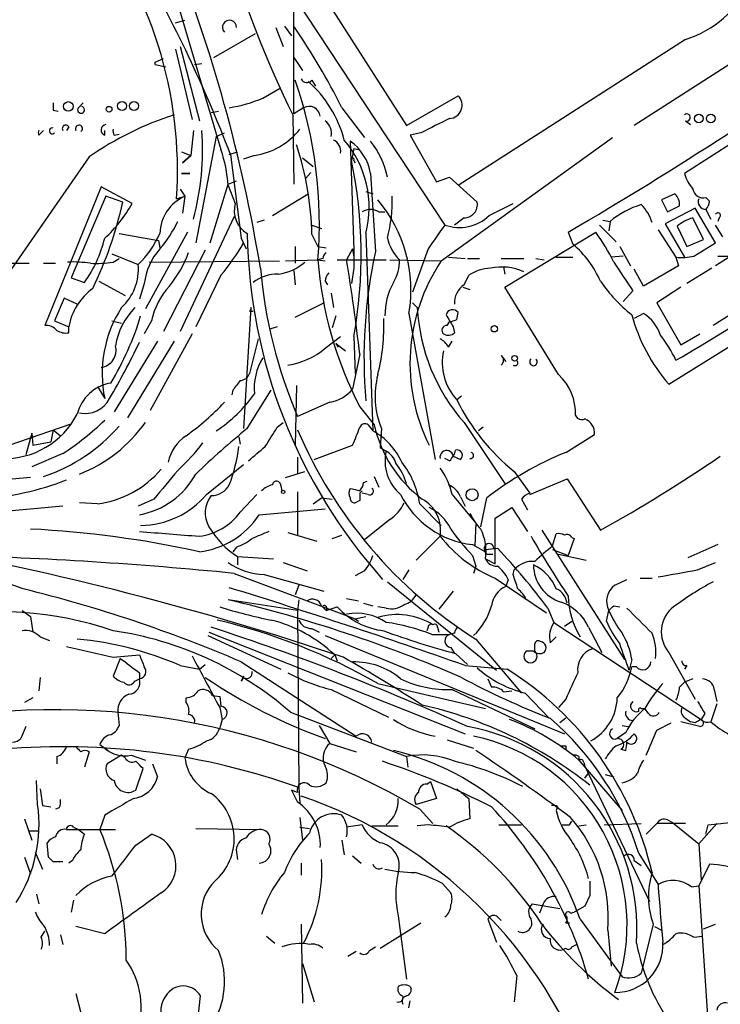
# Model space of a CAD drawing. Extents: x 4 to 901, y 640 to 1528.
# Drawn here: x 595 to 644, y 788 to 857 of the extents above; entities that cross this region are included whole.
import ezdxf

# ---------------------------------------------------------------- set-up
doc = ezdxf.new("R2010")
doc.units = 0
doc.header["$MEASUREMENT"] = 0
doc.layers.add('MAIN', color=5, linetype='CONTINUOUS')

msp = doc.modelspace()

# ---------------------------------------------------------------- linework, layer by layer
at = {"layer": 'MAIN'}
for p, q in [((601.472, 873.9697), (609.1767, 847.977)), ((611.7167, 866.265), (622.3, 849.6704)), ((614.3413, 850.517), (614.3413, 861.7777)), ((614.3413, 858.8144), (625.0093, 842.643)), ((652.3567, 858.645), (638.3867, 849.6704)), ((605.9593, 856.9517), (606.6367, 857.121)), ((613.0713, 856.613), (613.5793, 855.2584)), ((613.664, 856.6977), (614.172, 856.0204)), ((608.6687, 854.4964), (611.632, 856.1897)), ((606.298, 855.2584), (607.6527, 850.009)), ((642.0273, 855.7664), (625.9407, 845.437)), ((605.9593, 855.089), (607.1447, 850.0937)), ((614.3413, 854.4964), (614.934, 853.565)), ((604.52, 854.1577), (605.1127, 854.4117)), ((604.52, 853.9884), (605.282, 853.819)), ((607.314, 853.9884), (607.822, 854.073)), ((615.6113, 852.8877), (615.8653, 852.4644)), ((612.14, 851.6177), (613.3253, 852.295)), ((622.3, 849.6704), (625.9407, 851.787)), ((599.1013, 850.9404), (599.44, 851.279)), ((597.3233, 850.771), (597.662, 850.6864)), ((608.4993, 850.6017), (609.0073, 850.6864)), ((614.2567, 850.4324), (614.3413, 845.5217)), ((615.0187, 850.9404), (614.3413, 850.517)), ((617.728, 850.9404), (619.3367, 848.8237)), ((642.0273, 850.009), (642.366, 849.755)), ((596.3073, 848.993), (596.646, 849.3317)), ((598.424, 849.5857), (598.2547, 849.3317)), ((600.964, 848.993), (600.964, 849.3317)), ((601.6413, 848.993), (601.98, 849.0777)), ((607.2293, 849.3317), (607.06, 847.5537)), ((608.838, 848.9084), (607.3987, 841.373)), ((608.838, 848.9084), (609.4307, 849.1624)), ((623.316, 849.1624), (622.554, 848.993)), ((622.554, 848.993), (624.4167, 845.691)), ((646.43, 849.1624), (641.9427, 846.2837)), ((618.3207, 848.5697), (618.5747, 840.865)), ((624.7553, 840.103), (636.8627, 848.8237)), ((606.3827, 847.8077), (607.06, 847.5537)), ((606.4673, 847.0457), (607.06, 847.5537)), ((607.06, 847.5537), (606.4673, 847.0457)), ((609.7693, 847.6384), (610.362, 847.8077)), ((609.854, 847.6384), (610.616, 841.7117)), ((611.5473, 847.5537), (610.7853, 847.2997)), ((618.5747, 848.0617), (618.4053, 847.215)), ((618.5747, 848.0617), (618.9133, 847.977)), ((599.8633, 847.469), (594.106, 839.1717)), ((614.934, 847.3844), (615.696, 846.7917)), ((618.5747, 847.215), (618.6593, 847.0457)), ((606.3827, 846.2837), (606.9753, 846.2837)), ((606.3827, 846.2837), (606.9753, 846.2837)), ((606.9753, 846.2837), (606.3827, 846.2837)), ((615.5267, 846.3684), (615.188, 845.945)), ((619.76, 846.2837), (620.0987, 840.7804)), ((608.4147, 841.373), (609.6847, 845.5217)), ((609.6847, 845.5217), (610.2773, 845.7757)), ((609.6847, 845.437), (610.1927, 844.167)), ((624.4167, 845.691), (625.348, 846.0297)), ((625.348, 846.0297), (627.2953, 844.2517)), ((600.71, 845.3524), (596.7307, 835.531)), ((602.9113, 844.167), (600.71, 845.3524)), ((606.298, 845.183), (606.6367, 844.675)), ((606.298, 845.183), (606.6367, 844.675)), ((612.8173, 843.3204), (615.3573, 844.8444)), ((619.4213, 845.0137), (619.9293, 844.8444)), ((641.2653, 844.8444), (640.334, 844.421)), ((601.0487, 844.675), (598.5933, 838.9177)), ((602.234, 844.2517), (601.0487, 844.675)), ((606.044, 844.5057), (606.6367, 844.675)), ((606.6367, 844.675), (606.4673, 843.4897)), ((628.142, 843.3204), (629.8353, 844.167)), ((640.334, 844.421), (640.7573, 843.5744)), ((643.4667, 844.5904), (643.7207, 844.3364)), ((620.3527, 843.5744), (620.776, 843.5744)), ((642.7047, 843.8284), (640.588, 842.7277)), ((640.7573, 843.5744), (641.604, 843.9977)), ((644.144, 841.373), (642.7047, 843.8284)), ((643.4667, 843.7437), (643.8053, 843.0664)), ((610.108, 843.2357), (606.298, 835.1077)), ((612.2247, 842.9817), (611.7167, 842.8124)), ((615.6113, 842.643), (616.2887, 842.389)), ((626.364, 843.151), (625.6867, 842.643)), ((635.9313, 842.643), (637.1167, 841.4577)), ((636.1853, 842.9817), (636.6933, 842.897)), ((636.6933, 842.897), (636.6087, 842.2197)), ((640.588, 842.7277), (641.9427, 840.357)), ((643.2973, 841.627), (642.5353, 843.151)), ((644.652, 841.7964), (644.144, 842.643)), ((644.398, 843.151), (644.3133, 842.897)), ((601.98, 842.0504), (604.774, 841.5424)), ((606.806, 842.135), (603.8427, 836.7164)), ((615.6113, 841.9657), (616.0347, 841.119)), ((619.4213, 842.0504), (619.9293, 828.0804)), ((629.2427, 838.2404), (635.6773, 842.135)), ((633.73, 842.135), (634.0687, 841.2884)), ((640.08, 842.3044), (641.35, 840.357)), ((641.4347, 842.5584), (642.112, 841.119)), ((648.2927, 842.389), (644.144, 839.7644)), ((604.774, 841.5424), (604.8587, 841.0344)), ((610.616, 841.7117), (610.9547, 840.9497)), ((642.112, 841.119), (643.2973, 841.627)), ((642.62, 840.4417), (644.144, 841.373)), ((601.472, 840.611), (603.3347, 839.849)), ((608.076, 840.865), (605.1127, 835.1077)), ((614.426, 841.119), (614.426, 839.9337)), ((616.0347, 841.119), (616.6273, 841.0344)), ((618.49, 840.9497), (618.0667, 840.1877)), ((618.49, 840.9497), (618.5747, 840.357)), ((618.5747, 840.865), (618.5747, 839.595)), ((623.824, 840.9497), (622.7233, 837.9017)), ((637.3707, 841.119), (638.1327, 839.7644)), ((593.09, 839.9337), (595.63, 839.9337)), ((596.646, 839.9337), (597.4927, 839.9337)), ((601.5567, 840.0184), (601.98, 840.2724)), ((604.0967, 840.0184), (613.3253, 840.103)), ((613.7487, 840.103), (616.0347, 840.1877)), ((616.3733, 840.2724), (616.0347, 840.1877)), ((616.0347, 840.1877), (616.5427, 840.103)), ((617.3893, 840.1877), (620.8607, 840.1877)), ((621.1147, 840.1877), (624.6707, 840.103)), ((625.2633, 840.357), (626.4487, 840.2724)), ((626.618, 840.2724), (627.4647, 840.2724)), ((628.9887, 840.2724), (630.5973, 840.2724)), ((631.444, 840.2724), (632.0367, 840.1877)), ((632.8833, 840.357), (634.0687, 840.357)), ((637.6247, 840.4417), (636.778, 840.357)), ((641.35, 840.357), (641.5193, 839.7644)), ((644.3133, 840.4417), (645.0753, 840.4417)), ((614.3413, 839.4257), (614.426, 838.4097)), ((618.5747, 839.595), (618.4053, 838.4944)), ((629.158, 839.6797), (629.2427, 839.1717)), ((639.064, 838.325), (638.3867, 839.5104)), ((641.5193, 839.7644), (639.064, 838.325)), ((643.89, 839.595), (642.112, 838.4944)), ((598.5933, 838.9177), (599.5247, 838.579)), ((600.5407, 838.6637), (602.4033, 837.6477)), ((603.758, 838.4944), (603.4193, 837.3937)), ((609.1767, 839.087), (607.3987, 835.4464)), ((616.5427, 838.6637), (616.712, 838.4097)), ((626.364, 838.4097), (626.7027, 839.087)), ((616.966, 837.817), (617.1353, 836.801)), ((626.2793, 838.2404), (626.7873, 838.071)), ((633.0527, 832.0597), (629.2427, 838.2404)), ((638.302, 837.9864), (637.6247, 837.2244)), ((641.6887, 838.2404), (639.9953, 837.1397)), ((640.842, 831.3824), (652.1027, 838.4097)), ((598.0853, 837.4784), (597.408, 835.8697)), ((599.0167, 837.055), (598.0853, 837.4784)), ((614.426, 836.1237), (616.458, 837.1397)), ((622.7233, 837.1397), (623.062, 836.801)), ((639.9953, 837.1397), (641.6887, 834.1764)), ((647.446, 837.7324), (643.9747, 835.531)), ((611.2933, 836.801), (610.7853, 828.2497)), ((611.2087, 836.547), (611.4627, 836.547)), ((622.4693, 836.3777), (624.332, 826.0484)), ((625.856, 835.9544), (625.9407, 836.4624)), ((639.064, 836.3777), (638.3867, 836.039)), ((597.408, 835.8697), (598.424, 835.4464)), ((601.472, 835.8697), (602.1493, 835.7004)), ((604.266, 835.8697), (603.758, 834.9384)), ((617.3047, 836.2084), (617.0507, 835.3617)), ((625.1787, 835.531), (625.348, 835.785)), ((598.424, 835.023), (598.424, 835.4464)), ((613.156, 835.4464), (612.648, 835.277)), ((625.602, 835.4464), (625.6867, 835.023)), ((604.6893, 834.4304), (601.6413, 829.435)), ((605.8747, 834.4304), (602.5727, 829.0117)), ((607.1447, 834.9384), (604.1813, 829.5197)), ((611.8013, 834.5997), (611.2087, 832.1444)), ((616.5427, 833.9224), (617.6433, 834.769)), ((618.5747, 834.769), (618.6593, 832.1444)), ((625.2633, 834.007), (625.5173, 834.4304)), ((641.6887, 834.1764), (643.0433, 834.9384)), ((617.3047, 834.261), (617.474, 834.007)), ((617.3047, 834.261), (617.982, 833.753)), ((618.998, 833.499), (618.49, 831.0437)), ((628.9887, 833.4144), (629.3273, 832.991)), ((600.456, 831.213), (600.964, 830.3664)), ((610.0233, 830.959), (609.9387, 830.6204)), ((611.0393, 828.2497), (612.7327, 830.959)), ((614.5107, 831.2977), (614.426, 827.0644)), ((616.8813, 830.1124), (614.5953, 829.0964)), ((626.1947, 830.5357), (625.856, 830.2817)), ((618.998, 829.7737), (620.014, 828.5037)), ((591.2273, 826.0484), (598.5933, 828.5884)), ((597.3233, 828.165), (597.154, 827.3184)), ((597.3233, 828.165), (597.8313, 827.7417)), ((613.156, 828.3344), (613.5793, 828.673)), ((619.5907, 828.5037), (619.9293, 828.0804)), ((620.522, 828.2497), (620.4373, 826.895)), ((626.364, 828.673), (629.2427, 824.355)), ((627.7187, 828.3344), (627.38, 828.0804)), ((595.7993, 827.911), (595.376, 826.387)), ((595.7993, 827.911), (595.884, 827.0644)), ((610.4467, 827.657), (610.5313, 827.149)), ((633.5607, 826.5564), (635.5927, 827.8264)), ((595.884, 827.0644), (597.154, 827.3184)), ((615.7807, 826.0484), (618.49, 827.0644)), ((620.4373, 826.895), (620.8607, 826.641)), ((598.0007, 826.4717), (595.7993, 825.5404)), ((614.5953, 826.2177), (614.5953, 825.0324)), ((625.348, 825.9637), (625.0093, 826.133)), ((625.602, 826.3024), (626.11, 826.0484)), ((608.1607, 823.593), (610.7853, 825.7097)), ((595.7147, 824.7784), (590.8887, 824.355)), ((613.7487, 824.7784), (615.1033, 825.2017)), ((620.014, 824.863), (620.3527, 824.101)), ((629.92, 825.2017), (631.0207, 823.6777)), ((631.0207, 823.593), (633.6453, 824.6937)), ((633.6453, 824.6937), (636.016, 821.053)), ((613.41, 824.1857), (613.4947, 823.847)), ((619.1673, 823.847), (618.998, 823.6777)), ((618.998, 823.6777), (619.1673, 823.847)), ((619.252, 824.4397), (619.506, 824.5244)), ((604.4353, 823.2544), (603.3347, 822.7464)), ((610.5313, 822.323), (611.7167, 823.593)), ((614.5953, 823.7624), (614.5953, 820.7144)), ((615.696, 822.9157), (616.2887, 823.339)), ((616.2887, 823.339), (617.0507, 823.2544)), ((618.998, 823.1697), (618.6593, 823.0004)), ((619.5907, 823.593), (619.1673, 823.6777)), ((625.5173, 823.593), (627.2107, 821.561)), ((626.11, 823.4237), (626.4487, 822.7464)), ((627.5493, 821.307), (627.9727, 823.339)), ((630.428, 823.2544), (630.8513, 822.4924)), ((598.0007, 822.7464), (592.2433, 822.2384)), ((600.456, 822.9157), (599.186, 823.0004)), ((611.886, 822.1537), (616.5427, 822.577)), ((623.2313, 822.9157), (624.7553, 821.3917)), ((628.5653, 821.8997), (629.7507, 822.6617)), ((629.7507, 822.6617), (630.8513, 820.9684)), ((621.1147, 821.815), (619.3367, 820.3757)), ((628.5653, 818.6824), (628.5653, 821.8997)), ((627.2107, 821.561), (627.126, 819.9524)), ((631.8673, 821.053), (637.7093, 811.909)), ((613.918, 820.8837), (615.95, 820.291)), ((617.0507, 820.4604), (617.728, 820.7144)), ((624.6707, 820.6297), (622.9773, 818.9364)), ((632.6293, 819.9524), (632.8833, 820.799)), ((634.1533, 820.4604), (633.73, 819.275)), ((633.984, 820.545), (634.1533, 820.4604)), ((610.2773, 819.8677), (610.0233, 819.529)), ((626.9567, 820.037), (627.888, 819.529)), ((627.888, 819.6984), (628.7347, 819.783)), ((632.6293, 819.6984), (633.73, 819.275)), ((644.3133, 820.037), (642.1967, 819.1057)), ((610.362, 819.1904), (610.362, 818.5977)), ((610.362, 819.1904), (612.902, 819.021)), ((626.9567, 819.275), (627.2107, 818.513)), ((627.888, 819.021), (628.5653, 818.6824)), ((628.0573, 819.3597), (628.396, 819.3597)), ((633.0527, 819.3597), (635, 818.9364)), ((613.5793, 818.767), (615.2727, 818.1744)), ((627.2107, 818.513), (627.0413, 818.005)), ((642.874, 818.259), (644.144, 818.767)), ((610.108, 818.005), (618.6593, 814.7877)), ((612.2247, 817.9204), (616.458, 816.735)), ((619.3367, 818.1744), (618.6593, 817.8357)), ((622.4693, 818.259), (622.046, 817.5817)), ((628.5653, 817.6664), (632.206, 815.211)), ((629.4967, 817.5817), (629.3273, 817.0737)), ((629.8353, 817.9204), (629.92, 818.259)), ((637.032, 817.1584), (637.8787, 817.5817)), ((638.81, 817.6664), (639.6567, 817.6664)), ((614.68, 817.1584), (614.426, 816.481)), ((620.9453, 817.4124), (628.65, 811.147)), ((618.0667, 816.227), (618.9133, 816.0577)), ((625.602, 816.735), (624.586, 815.465)), ((614.5953, 815.3804), (609.6847, 816.1424)), ((614.68, 816.1424), (614.5953, 815.3804)), ((616.2887, 815.719), (616.6273, 815.3804)), ((616.6273, 815.3804), (617.3893, 815.6344)), ((619.252, 815.8884), (619.9293, 815.719)), ((620.8607, 815.5497), (620.268, 815.6344)), ((632.2907, 815.5497), (632.714, 814.5337)), ((636.9473, 815.719), (637.3707, 815.6344)), ((595.122, 815.3804), (595.7147, 814.957)), ((595.7147, 814.957), (595.884, 813.8564)), ((614.5953, 815.3804), (614.68, 802.8497)), ((618.6593, 814.7877), (619.4213, 814.957)), ((618.6593, 814.7877), (618.9133, 814.6184)), ((636.4393, 814.6184), (636.6087, 815.3804)), ((615.6113, 814.1104), (616.1193, 813.8564)), ((623.824, 814.195), (623.7393, 813.941)), ((624.5013, 814.195), (624.586, 813.8564)), ((632.714, 814.5337), (643.128, 807.6757)), ((633.476, 814.2797), (633.984, 814.6184)), ((635.1693, 814.195), (636.1007, 812.417)), ((596.392, 813.5177), (597.0693, 813.2637)), ((608.2453, 813.6024), (613.41, 811.2317)), ((608.33, 813.8564), (626.4487, 806.6597)), ((616.5427, 813.6024), (633.476, 806.6597)), ((624.078, 813.687), (625.348, 813.687)), ((625.6867, 813.7717), (625.348, 813.687)), ((632.46, 813.0944), (632.8833, 813.5177)), ((625.4327, 812.7557), (625.6867, 812.3324)), ((627.2107, 813.3484), (630.428, 809.5384)), ((601.5567, 812.0784), (603.4193, 812.2477)), ((617.22, 812.2477), (616.966, 811.9937)), ((617.22, 812.2477), (617.3893, 811.8244)), ((625.7713, 812.3324), (626.618, 811.5704)), ((631.2747, 812.5017), (630.7667, 812.5017)), ((640.842, 812.417), (642.7047, 809.115)), ((602.0647, 811.9937), (601.5567, 810.7237)), ((606.298, 811.4857), (607.6527, 811.2317)), ((607.6527, 811.2317), (608.076, 811.5704)), ((610.616, 811.7397), (618.744, 806.4904)), ((626.4487, 811.4857), (629.412, 811.2317)), ((638.2173, 811.909), (638.048, 811.147)), ((638.556, 811.401), (638.2173, 811.401)), ((642.112, 811.4857), (641.9427, 811.2317)), ((596.392, 810.639), (596.3073, 809.7077)), ((603.4193, 810.9777), (603.4193, 810.5544)), ((610.7853, 810.7237), (610.616, 810.385)), ((610.7853, 810.639), (610.616, 810.385)), ((603.0807, 810.385), (603.4193, 810.5544)), ((620.268, 810.2157), (627.888, 808.4377)), ((628.0573, 810.5544), (628.3113, 809.9617)), ((641.604, 809.9617), (641.9427, 810.3004)), ((642.5353, 810.5544), (641.9427, 810.3004)), ((608.584, 809.369), (609.092, 809.2844)), ((609.092, 809.2844), (609.1767, 808.607)), ((616.966, 809.7924), (621.03, 807.845)), ((625.5173, 809.7924), (631.3593, 806.9984)), ((629.158, 809.623), (629.7507, 809.7077)), ((630.682, 809.5384), (632.3753, 807.7604)), ((644.0593, 809.7924), (644.2287, 808.9457)), ((595.884, 809.1997), (595.2913, 808.861)), ((606.7213, 808.861), (606.7213, 809.1997)), ((609.092, 808.5224), (609.2613, 807.6757)), ((633.5607, 809.115), (633.0527, 808.5224)), ((644.2287, 808.7764), (643.8053, 807.5064)), ((601.8953, 808.1837), (601.98, 807.2524)), ((614.0873, 808.1837), (622.3, 805.051)), ((638.8947, 808.4377), (639.1487, 808.4377)), ((639.4027, 808.099), (639.1487, 808.4377)), ((643.382, 808.099), (643.128, 807.6757)), ((595.376, 807.1677), (595.0373, 806.321)), ((609.2613, 807.6757), (609.092, 807.083)), ((616.1193, 807.2524), (616.8813, 805.9824)), ((633.5607, 807.7604), (633.1373, 807.4217)), ((637.54, 807.2524), (637.9633, 807.1677)), ((639.9953, 806.9137), (641.0113, 807.4217)), ((643.0433, 807.1677), (641.6887, 807.5064)), ((642.0273, 807.7604), (642.366, 807.5064)), ((642.7047, 807.4217), (642.366, 807.5064)), ((637.794, 806.7444), (637.2013, 806.321)), ((600.6253, 805.8977), (600.964, 805.6437)), ((616.8813, 805.9824), (618.744, 805.3897)), ((625.1787, 806.2364), (627.0413, 805.6437)), ((633.5607, 805.813), (633.5607, 805.559)), ((597.5773, 805.051), (597.5773, 804.543)), ((599.8633, 805.3897), (599.5247, 804.289)), ((600.964, 805.6437), (601.218, 805.4744)), ((602.1493, 805.1357), (601.1333, 804.543)), ((602.4033, 804.9664), (602.1493, 805.1357)), ((602.8267, 805.1357), (603.8427, 804.797)), ((606.8907, 805.559), (606.6367, 804.9664)), ((622.3, 805.051), (622.3847, 804.289)), ((634.492, 805.051), (634.492, 804.797)), ((637.4553, 805.559), (637.794, 805.4744)), ((604.3507, 804.543), (604.6893, 803.6117)), ((634.492, 804.797), (637.54, 801.241)), ((634.8307, 804.6277), (634.9153, 804.3737)), ((634.9153, 804.3737), (639.4873, 794.8064)), ((603.1653, 802.6804), (603.6733, 804.2044)), ((634.9153, 803.527), (635.1693, 803.8657)), ((636.3547, 803.781), (636.9473, 803.6117)), ((596.2227, 801.6644), (596.138, 803.3577)), ((623.7393, 803.1037), (623.9933, 803.273)), ((623.9933, 803.273), (624.4167, 802.0877)), ((596.392, 802.765), (596.5613, 801.5797)), ((614.5953, 802.511), (614.172, 802.6804)), ((614.172, 802.6804), (614.5953, 801.8337)), ((614.68, 802.8497), (614.7647, 801.749)), ((596.5613, 801.5797), (597.154, 801.495)), ((624.4167, 802.0877), (622.9773, 801.6644)), ((626.7027, 802.0877), (626.7873, 800.6484)), ((597.7467, 801.4104), (597.4927, 801.3257)), ((600.964, 800.9024), (600.6253, 799.8864)), ((623.2313, 801.3257), (624.1627, 800.3097)), ((632.968, 801.495), (632.8833, 801.241)), ((595.2913, 800.6484), (595.7993, 799.1244)), ((614.7647, 800.733), (614.934, 799.1244)), ((619.1673, 800.225), (618.0667, 800.0557)), ((623.824, 800.225), (623.062, 800.1404)), ((628.8193, 800.225), (630.428, 800.225)), ((633.8147, 800.225), (633.984, 800.479)), ((634.492, 800.1404), (635, 800.225)), ((636.27, 800.225), (638.8947, 800.3097)), ((639.2333, 799.5477), (639.9953, 800.3097)), ((642.0273, 800.3097), (639.9953, 800.3097)), ((640.7573, 800.5637), (641.096, 800.3944)), ((641.096, 800.3944), (642.9587, 798.8704)), ((644.2287, 800.3097), (642.9587, 798.8704)), ((643.4667, 799.5477), (643.636, 800.225)), ((643.636, 800.225), (646.8533, 800.5637)), ((595.63, 799.8017), (596.3073, 799.8017)), ((598.2547, 799.8864), (601.726, 799.8864)), ((598.7627, 800.0557), (599.1013, 799.8864)), ((599.1013, 799.8864), (599.5247, 799.5477)), ((603.1653, 798.7857), (604.266, 799.5477)), ((607.3987, 799.971), (612.0553, 799.8864)), ((614.7647, 800.0557), (615.442, 799.971)), ((619.8447, 800.1404), (621.7073, 800.1404)), ((596.9847, 797.939), (596.9, 798.955)), ((617.728, 799.1244), (617.8973, 798.1084)), ((642.9587, 798.8704), (643.128, 796.3304)), ((596.0533, 798.2777), (596.5613, 797.0924)), ((610.2773, 798.2777), (610.362, 797.7697)), ((638.7253, 798.193), (640.08, 795.9917)), ((595.2913, 797.939), (595.7147, 796.7537)), ((597.3233, 797.6004), (596.9847, 797.939)), ((598.678, 797.685), (598.424, 797.5157)), ((614.8493, 797.5157), (614.8493, 796.669)), ((618.49, 798.0237), (619.0827, 797.5157)), ((638.3867, 797.685), (638.8947, 797.3464)), ((643.7207, 797.431), (642.9587, 795.907)), ((624.84, 796.0764), (625.4327, 795.399)), ((596.138, 795.3144), (596.3073, 794.637)), ((642.4507, 795.8224), (642.9587, 795.907)), ((642.9587, 795.907), (643.636, 786.001)), ((598.7627, 794.891), (598.5933, 794.0444)), ((631.19, 794.637), (633.1373, 794.2984)), ((631.952, 794.637), (631.698, 793.9597)), ((635.254, 795.2297), (634.9153, 794.4677)), ((633.8993, 793.9597), (634.1533, 794.0444)), ((634.9153, 794.4677), (634.1533, 794.0444)), ((614.8493, 793.1977), (614.934, 787.6097)), ((620.4373, 791.5044), (623.316, 793.2824)), ((621.7073, 793.7904), (622.3, 789.303)), ((628.0573, 793.5364), (628.65, 791.9277)), ((628.7347, 793.7057), (628.9887, 793.4517)), ((633.5607, 793.2824), (633.8147, 793.2824)), ((634.5767, 793.5364), (637.54, 789.4724)), ((639.7413, 793.1977), (638.8947, 789.7264)), ((643.2973, 792.859), (644.144, 793.1977)), ((596.4767, 792.2664), (596.7307, 792.6897)), ((600.964, 792.5204), (598.932, 793.0284)), ((636.524, 792.7744), (636.778, 790.2344)), ((639.826, 793.0284), (640.334, 792.7744)), ((597.8313, 792.4357), (598.0007, 791.7584)), ((612.394, 792.351), (612.9867, 791.843)), ((642.62, 792.2664), (643.2127, 792.351)), ((618.744, 791.2504), (618.1513, 790.9117)), ((619.6753, 791.335), (620.0987, 791.589)), ((633.984, 791.589), (634.3227, 791.7584)), ((614.934, 790.4037), (615.7807, 787.6944)), ((630.0893, 789.557), (629.92, 787.6944)), ((622.554, 788.795), (622.6387, 788.6257)), ((598.932, 788.287), (599.2707, 786.9324)), ((607.568, 786.5937), (607.7373, 788.1177)), ((622.4693, 787.271), (622.554, 787.779))]:
    msp.add_line(p, q, dxfattribs=at)
for centre, radius in [((598.388, 851.0293), 0.3379), ((601.2724, 850.8316), 0.201), ((602.1916, 851.0674), 0.3224), ((603.0383, 851.0674), 0.3224), ((642.9586, 850.1784), 0.3052), ((643.8053, 850.1784), 0.3052), ((628.5088, 835.3053), 0.2275), ((629.9441, 833.2148), 0.201), ((613.5793, 823.7624), 0.1197), ((626.9371, 823.567), 0.4245)]:
    msp.add_circle(centre, radius, dxfattribs=at)
for centre, radius, start, end in [((688.8981, 886.7378), 83.0025, 188.494097, 205.938179), ((576.4486, 846.4663), 29.6603, 356.209877, 38.660019), ((639.6057, 863.2234), 7.8403, 287.990783, 16.903074), ((503.818, 821.8645), 109.5964, 9.310223, 21.738026), ((515.0497, 811.2201), 101.5586, 21.013872, 29.525772), ((609.7808, 856.6268), 0.4967, 358.407899, 225.187587), ((574.6226, 829.4586), 48.1616, 26.489609, 34.442345), ((487.4555, 1091.8595), 289.4107, 300.359361, 305.596246), ((603.9259, 854.0731), 0.6001, 351.8861, 8.104447), ((585.4035, 842.7596), 30.739, 355.200508, 19.237663), ((615.2561, 853.1619), 0.4488, 204.977557, 322.333315), ((609.7547, 846.5209), 8.4175, 14.682413, 48.272286), ((625.2962, 851.111), 0.934, 273.17915, 46.366509), ((724.3232, 851.025), 127.0002, 179.885409, 180.114592), ((599.2918, 850.7921), 0.2414, 142.100038, 74.749045), ((608.2479, 860.7533), 9.9301, 278.813017, 293.07578), ((615.3996, 850.2206), 0.8144, 8.978845, 117.886664), ((612.9041, 828.5939), 22.9419, 107.842385, 124.640581), ((642.1138, 850.2464), 0.2527, 249.980084, 132.610719), ((598.2123, 849.4588), 0.2468, 30.93987, 210.991622), ((599.1437, 849.4587), 0.2469, 300.959776, 210.959776), ((601.1016, 849.3634), 0.3952, 97.693333, 249.620458), ((615.9291, 849.1413), 1.0627, 347.340787, 54.733698), ((878.3218, 341.6908), 567.9396, 116.450455, 116.679647), ((596.6042, 849.1623), 0.3418, 150.292541, 209.692898), ((597.2566, 849.3044), 0.2076, 71.259593, 316.835024), ((602.0222, 849.2893), 0.4825, 164.728219, 217.879149), ((589.6256, 847.8924), 18.2532, 344.6692, 4.522569), ((610.7554, 852.6315), 5.1392, 278.864068, 321.273506), ((594.3368, 841.5487), 21.2786, 1.122907, 18.543173), ((616.7905, 847.8621), 0.8641, 350.736079, 66.481869), ((612.3224, 843.89), 7.3334, 345.472016, 40.517737), ((616.2965, 845.6991), 3.5125, 9.580584, 54.810471), ((615.2116, 844.9006), 5.8438, 11.140339, 38.892399), ((600.5858, 844.938), 9.1126, 3.139059, 19.48105), ((618.49, 847.2785), 0.1059, 323.140927, 216.859073), ((586.4424, 840.5558), 32.6492, 349.790869, 11.76874), ((645.2136, 847.3348), 3.4356, 197.81475, 218.779095), ((640.6182, 844.0944), 0.9905, 354.397613, 49.212375), ((643.2661, 845.3034), 0.7407, 189.355494, 285.713757), ((575.3794, 850.1609), 27.4971, 334.112894, 347.590164), ((594.3486, 848.9582), 9.812, 312.393257, 330.771105), ((607.8031, 841.9703), 2.9455, 113.328088, 178.441699), ((611.9564, 843.6449), 1.8394, 163.509908, 240.09401), ((612.7545, 838.0418), 9.8563, 350.279837, 40.332314), ((611.4706, 844.2956), 9.8207, 344.745495, 2.214034), ((626.3825, 844.0797), 0.9289, 268.858801, 10.671188), ((640.7237, 838.0491), 6.3045, 106.864724, 129.739129), ((636.6635, 841.8801), 3.135, 17.300384, 44.62652), ((643.4667, 844.2941), 0.5503, 157.386542, 270), ((642.7638, 844.3957), 0.9587, 317.151439, 356.453861), ((619.76, 842.6216), 1.1221, 58.115856, 121.884144), ((644.3133, 843.3203), 0.1893, 296.578587, 153.421413), ((598.6795, 846.3675), 8.218, 318.756358, 335.019708), ((1047.7363, 545.4751), 516.7271, 144.893614, 145.1228), ((626.0344, 845.4847), 3.0209, 250.163863, 314.23957), ((643.5857, 839.8819), 3.4337, 107.812818, 128.7875), ((598.5209, 844.8097), 6.9124, 314.138972, 336.473045), ((648.6821, 842.6641), 37.6478, 180.934025, 221.777417), ((625.0941, 834.3456), 13.1407, 25.57522, 36.353647), ((592.315, 843.7884), 8.8948, 324.149843, 346.498379), ((596.4505, 849.7511), 16.6036, 320.038197, 329.695474), ((624.1996, 842.5225), 3.3538, 193.990251, 224.120529), ((629.0801, 835.5526), 7.6017, 24.158634, 48.985522), ((608.2499, 837.9551), 4.5241, 138.553878, 173.153806), ((599.263, 843.482), 8.1207, 320.576558, 339.933406), ((616.9242, 840.2297), 0.5525, 122.502209, 175.567893), ((654.9632, 833.2355), 35.6715, 167.789123, 184.886372), ((598.7195, 831.9194), 8.1079, 81.285053, 92.687724), ((600.3292, 848.0137), 8.089, 267.29889, 278.728337), ((612.8064, 842.5992), 3.4549, 277.221489, 311.668934), ((642.9302, 842.2122), 26.9716, 184.304697, 207.462664), ((462.1046, 815.0632), 157.9728, 6.701823, 9.151362), ((619.14, 840.0255), 2.657, 327.015096, 3.49993), ((635.5262, 832.8569), 12.9815, 146.06939, 206.500901), ((1145.6127, 1177.6694), 610.5315, 213.5761216, 213.8053098), ((641.6887, 844.8422), 4.498, 265.681504, 281.949474), ((599.6139, 839.5415), 3.7335, 312.773754, 4.724388), ((613.184, 836.3787), 2.7936, 88.837012, 128.036158), ((646.1791, 842.5696), 34.3375, 184.969668, 203.102406), ((617.4988, 838.6047), 0.9579, 137.132054, 176.468811), ((628.3956, 836.5483), 3.0514, 93.17306, 123.696838), ((629.0126, 835.7401), 3.9342, 66.246453, 101.523001), ((625.4468, 836.3), 4.6717, 150.801853, 181.123495), ((645.0851, 844.8774), 10.9936, 214.417019, 231.339052), ((602.6871, 834.6658), 4.334, 126.366203, 169.623734), ((609.7731, 834.5773), 5.6567, 138.507354, 166.792887), ((627.2108, 837.1396), 1.5264, 123.69215, 183.177123), ((586.9132, 927.7101), 109.1743, 299.90892, 304.101718), ((609.4035, 832.1382), 8.6235, 147.268207, 191.856561), ((606.7267, 833.2846), 5.0654, 136.036625, 170.831673), ((611.124, 836.7163), 0.1893, 296.578587, 26.578587), ((636.4116, 837.4896), 13.3673, 182.952818, 221.266407), ((625.5597, 836.1659), 0.4828, 37.890597, 164.734471), ((637.586, 834.0053), 2.7952, 17.669391, 58.077184), ((583.8802, 842.1259), 20.4966, 328.665566, 343.219467), ((606.3454, 835.5529), 14.3541, 345.915158, 1.940682), ((836.9978, 962.8696), 246.8296, 210.85116, 211.080343), ((583.252, 962.8697), 133.8753, 288.327124, 288.556307), ((650.5143, 839.709), 12.7627, 195.524832, 220.724197), ((596.8275, 834.5452), 0.9905, 40.799562, 95.608144), ((598.2125, 836.1666), 1.163, 236.894758, 280.478021), ((625.1324, 835.2001), 0.3341, 82.034805, 231.562485), ((625.2513, 835.4707), 0.6245, 238.468229, 314.202024), ((550.0414, 860.185), 59.3032, 329.813518, 334.169195), ((623.9508, 833.2873), 1.4969, 28.737847, 61.253601), ((632.8513, 829.0441), 9.4065, 25.378654, 38.142311), ((600.5307, 833.7879), 1.2333, 278.359397, 14.260468), ((613.1675, 837.8972), 5.2145, 278.275082, 310.336239), ((628.6435, 832.8901), 3.8176, 166.936426, 223.098944), ((615.6544, 831.0858), 4.1247, 148.433995, 185.297176), ((628.7557, 833.0757), 0.4111, 304.525032, 55.474968), ((629.9623, 832.9063), 0.2117, 233.124688, 53.140927), ((631.2746, 832.9579), 0.2639, 129.897289, 50.086062), ((779.6512, 704.2798), 211.7103, 143.018239, 143.247389), ((610.4527, 832.4468), 0.8142, 275.539741, 338.198591), ((626.2037, 830.5419), 6.1267, 165.65642, 201.970902), ((630.5647, 829.3519), 3.6773, 357.336239, 47.422362), ((601.8989, 828.539), 2.9724, 99.911055, 165.848749), ((616.4853, 832.6515), 2.5698, 278.864482, 321.269855), ((599.58, 831.2424), 1.9326, 258.236548, 333.046477), ((596.2191, 842.4779), 18.0956, 305.476725, 316.894675), ((603.3506, 836.4556), 10.0128, 303.232668, 324.947459), ((639.3177, 836.8854), 14.9942, 206.130476, 231.188791), ((593.8871, 831.8923), 5.763, 267.967402, 332.885387), ((586.9555, 843.3152), 20.142, 303.255037, 314.066051), ((634.7038, 829.3929), 0.5117, 204.461561, 294.416152), ((634.4837, 827.9026), 1.1116, 356.069353, 67.153345), ((592.7963, 836.416), 12.1775, 288.429146, 318.951241), ((595.3426, 834.747), 10.4473, 291.585303, 324.451165), ((652.811, 777.3136), 65.8738, 129.354509, 133.581293), ((274.0644, 1039.3278), 399.3762, 327.879647, 328.108834), ((644.599, 840.9323), 32.6071, 203.050926, 237.773547), ((301.244, 954.6994), 341.9586, 338.083999, 338.313182), ((619.353, 828.2138), 0.3749, 50.650375, 161.236435), ((617.5422, 823.8385), 4.8674, 24.784924, 60.631666), ((628.9131, 830.528), 9.1264, 192.815146, 232.84282), ((608.3484, 825.2681), 2.9608, 123.336368, 168.092705), ((596.3017, 836.0444), 14.5707, 312.410442, 322.793656), ((599.4451, 828.2911), 11.0795, 338.721862, 353.202369), ((357.7043, 1122.8111), 390.3075, 310.487506, 310.716677), ((623.8417, 825.9413), 3.062, 166.790659, 230.078231), ((620.2822, 825.4839), 1.2937, 13.888001, 63.43693), ((625.1363, 826.2177), 0.4732, 10.308094, 190.310261), ((624.1459, 827.1301), 1.675, 315.863544, 346.028469), ((625.8666, 826.35), 0.3876, 308.904542, 104.233431), ((626.8225, 826.3461), 0.216, 260.620538, 76.754924), ((642.2996, 804.9172), 23.3372, 111.991112, 127.872723), ((584.221, 914.0451), 106.4437, 299.117055, 304.481286), ((599.5223, 829.9504), 7.0963, 277.56055, 319.810485), ((1113.2767, 400.9249), 661.2728, 140.0787325, 140.3079177), ((618.1333, 823.0706), 4.3602, 17.132099, 38.660219), ((617.044, 822.0178), 6.2521, 8.257112, 38.139984), ((620.9014, 822.6188), 4.7176, 11.917556, 36.96633), ((590.6281, 844.4383), 21.2454, 274.360171, 291.037376), ((602.4197, 827.7254), 5.6607, 280.171041, 331.592301), ((608.4995, 824.9474), 1.439, 269.992037, 331.935476), ((613.2225, 822.6438), 1.6763, 103.988163, 134.129898), ((613.1136, 824.228), 0.2993, 351.878017, 171.856362), ((618.913, 823.6777), 0.6823, 150.237412, 209.762588), ((661.0152, 993.2801), 174.5652, 255.843211, 256.072362), ((618.2945, 824.4993), 0.9594, 317.162672, 356.438195), ((619.7176, 823.8047), 0.2469, 239.06013, 59.020326), ((624.6703, 822.8307), 1.557, 22.38634, 67.61366), ((603.4328, 827.5684), 6.1771, 270.66043, 319.941587), ((610.0033, 822.2855), 1.9384, 140.885495, 210.317926), ((618.6169, 823.2966), 0.2992, 171.85365, 278.14635), ((745.9979, 823.4237), 127.0002, 179.885409, 180.114592), ((627.6933, 826.4958), 6.5007, 206.521693, 263.493759), ((622.2403, 821.0733), 2.4706, 349.656157, 61.985901), ((631.3597, 822.5765), 1.1522, 107.110772, 143.960562), ((619.7298, 824.0301), 2.6124, 302.013985, 336.786434), ((622.5113, 819.7403), 3.2384, 25.563296, 64.436704), ((607.1532, 824.7724), 4.1727, 276.875166, 324.054803), ((606.9316, 825.4182), 5.9332, 276.980803, 326.618743), ((630.2718, 823.8365), 3.8335, 204.637661, 224.749525), ((592.1495, 749.5812), 71.6453, 77.503009, 87.147679), ((613.7249, 824.4526), 6.245, 210.245144, 237.418684), ((636.5828, 828.7055), 13.4758, 214.165537, 224.411928), ((624.2974, 819.5319), 3.6268, 351.901846, 26.280327), ((690.2111, 1879.1501), 1061.7351, 265.3111101, 265.5402927), ((609.2284, 823.1339), 3.4305, 287.803783, 308.800661), ((738.9718, 524.3866), 322.3971, 113.084575, 113.313756), ((632.285, 826.596), 9.6734, 218.081012, 247.38542), ((692.8765, 855.9983), 71.1802, 209.794342, 213.804528), ((633.0528, 819.8678), 0.9465, 63.440363, 100.316217), ((633.6453, 820.3757), 0.3787, 26.558284, 116.558284), ((548.3541, 606.1368), 217.3395, 71.362124, 79.668429), ((628.1364, 819.7678), 0.3446, 2.527827, 223.871165), ((628.0573, 819.5714), 0.2116, 143.124688, 270), ((592.6404, 785.8534), 49.538, 36.831568, 43.229338), ((685.8954, 757.2104), 82.3033, 130.330271, 131.500253), ((582.1441, 535.332), 284.0528, 84.350301, 88.406724), ((616.6602, 820.3254), 3.4337, 321.2125, 342.187182), ((628.6925, 819.4023), 0.8903, 205.359033, 272.716822), ((612.436, 822.7879), 4.8721, 235.618123, 267.514329), ((626.7878, 816.1426), 3.0674, 27.979423, 50.602432), ((631.2321, 817.1165), 1.7398, 85.807394, 138.952556), ((629.956, 815.7342), 3.1526, 21.78926, 65.272968), ((634.0414, 818.6156), 2.7668, 180.370687, 252.772726), ((590.5074, 805.0564), 12.7459, 68.365122, 118.788224), ((376.0122, 732.7399), 267.7347, 18.322049, 18.551239), ((514.4786, 1516.4962), 709.9441, 280.1902537, 280.4194394), ((571.7556, 721.3665), 98.374, 66.732336, 76.208631), ((472.5967, 373.2187), 464.4872, 70.656566, 72.823244), ((629.9323, 815.5616), 1.6286, 111.806636, 174.453935), ((628.9439, 815.3361), 1.9932, 23.861793, 51.891048), ((632.4175, 815.7613), 1.2344, 5.910121, 67.829674), ((637.7962, 816.0371), 1.357, 124.275618, 208.943056), ((655.1545, 796.7598), 23.4844, 118.427858, 126.514377), ((615.6537, 815.5074), 0.6693, 18.429535, 124.696778), ((621.8202, 817.0595), 1.2937, 283.888001, 333.43693), ((639.4367, 816.511), 5.7079, 181.15044, 211.629138), ((619.401, 848.3494), 34.3008, 252.509558, 258.78995), ((586.9841, 720.5251), 98.275, 66.48505, 76.644608), ((616.458, 815.518), 0.2181, 320.897224, 112.850219), ((621.3882, 819.3659), 5.4695, 223.018888, 262.679694), ((621.2417, 816.9469), 1.4482, 254.746963, 307.870126), ((623.8867, 816.9345), 4.5885, 313.432568, 344.638979), ((632.0739, 812.7602), 3.4118, 24.868974, 70.335557), ((552.128, 900.1997), 119.7134, 314.885409, 315.114591), ((1083.2923, 1259.1853), 628.654, 224.885415, 225.1145851), ((642.5428, 813.8645), 2.2334, 127.581575, 220.400112), ((593.5384, 790.7833), 24.5066, 70.901707, 101.619019), ((618.7439, 811.4371), 3.7509, 55.643939, 100.401303), ((621.6713, 810.4474), 4.6422, 57.541682, 107.59538), ((643.5084, 818.3008), 7.4923, 202.941229, 217.192921), ((553.5235, 645.5776), 177.3532, 65.660612, 71.942027), ((599.1026, 773.2888), 42.5625, 60.179949, 76.660439), ((610.1948, 804.7367), 10.2844, 46.914113, 75.713378), ((615.5626, 815.062), 0.9528, 202.13417, 272.929668), ((619.0825, 801.2408), 13.4113, 68.131078, 82.380739), ((624.0357, 814.1951), 0.2116, 53.124688, 180.027065), ((624.2897, 814.1951), 0.2116, 359.972923, 126.875312), ((626.2369, 813.7294), 0.5518, 122.463229, 175.603684), ((634.2664, 813.5177), 1.8553, 146.796436, 193.188356), ((643.3344, 817.5365), 7.4872, 202.938742, 217.200642), ((595.3479, 812.5021), 1.4565, 44.207251, 98.922318), ((598.1421, 789.9943), 24.1889, 48.761532, 81.884804), ((641.0155, 869.2998), 58.9718, 249.840004, 255.018928), ((625.4835, 813.2298), 0.4769, 106.508201, 263.88407), ((633.6878, 811.3165), 4.5681, 7.452497, 32.511403), ((636.5225, 812.4168), 3.4145, 352.88206, 23.378603), ((790.4055, 1637.9586), 847.1965, 256.8907928, 257.1199758), ((597.0454, 790.48), 22.9532, 66.227447, 85.073173), ((631.6133, 812.9885), 0.2549, 48.355262, 175.228891), ((504.3593, 812.7557), 127.0003, 359.885409, 0.114591), ((631.7121, 812.7321), 0.4524, 315.850821, 81.022765), ((172.0203, 642.7482), 495.5199, 19.867288, 20.096464), ((815.2764, 896.5045), 227.997, 201.688003, 201.917172), ((1518.2572, 1297.1617), 1032.1578, 208.0270352, 208.2562208), ((557.5761, 706.3856), 121.6529, 57.242432, 60.320254), ((631.063, 812.1436), 0.4648, 129.605121, 50.394879), ((631.7144, 812.9871), 0.6549, 227.828116, 299.481187), ((635.956, 811.1999), 1.5646, 109.905827, 188.164802), ((856.7358, 1150.1274), 423.3105, 233.014152, 233.24334), ((603.3521, 811.0723), 0.5223, 277.393095, 39.000738), ((618.6066, 806.6419), 5.0991, 50.110842, 91.310276), ((632.6434, 817.3889), 8.0918, 228.629366, 255.972171), ((633.4558, 812.2636), 4.839, 320.716092, 349.731584), ((639.0035, 811.7519), 0.5686, 218.101204, 358.770622), ((642.0697, 811.7821), 0.2994, 171.878017, 278.121983), ((602.7231, 811.9258), 1.675, 225.863544, 256.028469), ((629.2403, 841.6781), 37.568, 235.711514, 250.245545), ((610.997, 810.9693), 0.3922, 237.34287, 13.731538), ((619.8382, 821.6899), 12.2393, 241.072345, 256.427792), ((651.3989, 857.2387), 52.9791, 241.592545, 249.054561), ((617.0653, 791.6011), 23.1905, 13.052153, 57.832088), ((1099.6982, 598.3785), 511.5604, 155.443546, 155.672709), ((602.6739, 810.5746), 0.4487, 217.666685, 335.010871), ((602.5907, 810.3139), 0.8628, 274.427228, 16.185298), ((625.1893, 817.303), 7.5178, 243.855547, 272.50061), ((628.4082, 808.9762), 0.9903, 40.782042, 95.615598), ((647.9797, 803.4724), 10.1312, 138.271731, 150.652782), ((639.3471, 810.0769), 2.2598, 332.413275, 357.077961), ((643.1672, 809.6525), 0.903, 8.912592, 87.111931), ((603.1232, 808.3106), 1.2344, 112.174625, 185.90041), ((606.6365, 810.3007), 1.1043, 274.404277, 327.518859), ((607.9067, 809.0304), 0.7573, 26.561667, 116.568435), ((605.9592, 808.2683), 0.9655, 344.753209, 37.872902), ((609.1525, 808.1353), 0.4723, 283.318318, 87.063084), ((616.8131, 779.7064), 29.7245, 51.655046, 77.195674), ((633.556, 809.3342), 3.6478, 299.255679, 357.886926), ((638.5325, 808.6188), 0.4, 125.187993, 298.820836), ((642.2814, 808.2684), 0.5681, 153.43946, 243.425927), ((854.8212, 935.5333), 246.8725, 210.848186, 211.077349), ((597.4811, 757.7267), 50.6354, 59.433287, 103.3276), ((606.8719, 807.5535), 0.4613, 343.399492, 87.664214), ((638.3303, 808.1414), 0.5511, 166.677332, 267.056606), ((642.2811, 804.5431), 4.998, 128.809481, 153.868164), ((638.81, 808.353), 0.1197, 45, 224.966157), ((639.7579, 808.3732), 0.4488, 217.666685, 335.022443), ((601.0063, 807.5486), 1.0178, 286.932197, 343.080214), ((625.6546, 814.0939), 7.7177, 236.266075, 260.132349), ((624.0628, 792.8649), 14.5293, 355.966811, 79.870947), ((623.6452, 791.9216), 16.8353, 49.887748, 69.353734), ((618.7522, 791.9486), 20.9265, 17.361358, 49.076844), ((643.9296, 805.8602), 1.9846, 113.822957, 128.111987), ((643.0349, 807.4302), 0.2626, 271.83284, 69.231967), ((643.5936, 808.0989), 0.6292, 222.268789, 289.661787), ((650.1106, 815.2268), 9.968, 230.761268, 249.374594), ((601.5989, 805.6013), 1.0178, 106.919786, 163.067804), ((607.8358, 807.4079), 1.2975, 284.501051, 345.498949), ((619.1864, 805.9981), 0.6619, 5.975024, 131.944102), ((624.2607, 793.1434), 13.6336, 339.512964, 78.231814), ((637.032, 806.6597), 0.3787, 116.558284, 296.558284), ((636.4473, 808.1929), 2.4723, 285.709823, 321.671733), ((638.1821, 806.321), 0.3957, 219.93535, 58.8649), ((195.1143, 996.5247), 483.6026, 336.686818, 336.916001), ((598.0375, 756.454), 49.2903, 70.266693, 94.969972), ((594.3853, 807.024), 0.9588, 273.551733, 312.844497), ((605.6942, 809.7799), 4.3872, 285.826461, 304.208402), ((617.7177, 804.9664), 1.316, 129.46218, 206.767543), ((633.3914, 890.5129), 84.7001, 269.885409, 270.114524), ((639.0636, 803.4426), 3.0674, 129.397568, 152.020577), ((637.2437, 805.9118), 0.4114, 300.954203, 95.915695), ((636.0605, 806.0245), 1.8187, 342.393952, 1.339032), ((597.2811, 806.0246), 1.0177, 286.921424, 343.078576), ((683.7763, 890.234), 119.7487, 224.885409, 225.114592), ((599.567, 804.9242), 0.5518, 57.522437, 122.477563), ((602.4033, 807.2521), 2.1584, 228.175769, 281.313056), ((617.1717, 787.5554), 18.4039, 18.964612, 76.817772), ((623.436, 799.3068), 5.8555, 67.394888, 101.186732), ((531.6819, 663.6254), 171.0172, 53.294481, 56.04154), ((634.1956, 804.6698), 0.4829, 52.133342, 105.236386), ((601.8812, 804.162), 0.8394, 153.004506, 253.391642), ((602.9113, 805.2205), 0.5681, 206.574073, 296.56054), ((476.4193, 677.4584), 179.6055, 44.885409, 45.114591), ((609.7593, 805.3033), 3.1407, 186.157871, 246.347955), ((615.2588, 803.6864), 1.4563, 340.003448, 28.161126), ((602.2264, 749.8639), 57.8463, 63.196327, 71.473466), ((620.9372, 784.3825), 20.8773, 62.699633, 76.850325), ((634.619, 804.6277), 0.2116, 0, 126.875312), ((640.9463, 803.3796), 2.3563, 143.019707, 168.094435), ((637.2102, 804.9575), 1.7995, 280.560003, 322.648053), ((602.6111, 803.4866), 0.9783, 187.571036, 304.505507), ((602.7532, 804.0602), 1.9874, 277.017382, 346.957411), ((615.0581, 802.6993), 0.4996, 39.786482, 202.139993), ((615.9076, 803.9929), 1.0794, 244.448571, 311.81559), ((623.7251, 802.5253), 0.5786, 88.593643, 181.416257), ((606.1532, 799.2344), 3.9614, 311.022516, 53.684347), ((604.1368, 770.9651), 33.0748, 19.373818, 71.101822), ((623.4662, 802.0068), 0.5969, 122.3615, 215.005389), ((795.6018, 1014.0981), 271.0633, 231.228066, 231.457253), ((586.0414, 800.2607), 10.2776, 327.388608, 7.849905), ((596.9005, 801.8335), 0.9461, 333.434949, 10.320555), ((898.2984, 293.5064), 588.0973, 120.1411437, 120.3703316), ((612.5307, 798.7905), 3.6775, 357.286436, 55.845831), ((619.5585, 801.9406), 2.1538, 307.199761, 3.916177), ((632.6716, 801.1138), 0.4829, 52.133342, 105.236386), ((617.1514, 799.2479), 1.7521, 70.786346, 167.323285), ((616.3082, 799.7872), 1.8054, 346.912851, 38.148314), ((606.3914, 781.1402), 29.9132, 15.835893, 42.879756), ((637.2423, 802.1295), 4.4486, 191.520842, 219.602408), ((598.5389, 799.8803), 0.2843, 38.087058, 178.770406), ((621.3263, 801.114), 2.3349, 202.380135, 247.619865), ((582.2607, 419.1376), 383.3473, 83.546456, 83.775638), ((628.142, 795.3146), 5.5031, 104.250882, 120.511471), ((633.5607, 927.2249), 127.0002, 269.885409, 270.114592), ((625.7883, 793.6459), 10.771, 355.359034, 41.145792), ((640.5033, 800.0556), 0.568, 63.43946, 153.425927), ((598.1065, 799.2832), 0.6211, 76.196428, 171.183707), ((602.4202, 798.2999), 3.1529, 156.686636, 177.325897), ((578.0568, 790.5289), 24.4315, 0.302058, 22.520196), ((603.7144, 797.328), 2.2872, 302.49982, 76.044563), ((611.9988, 798.6731), 1.2146, 87.333821, 149.273279), ((611.9706, 799.2091), 0.6826, 330.254078, 82.87186), ((621.0739, 794.0857), 7.9047, 135.436683, 159.620497), ((611.0775, 779.6905), 24.7924, 33.011912, 55.572997), ((597.8314, 798.2777), 1.1516, 107.103826, 143.975919), ((51.9973, 1221.0073), 694.3034, 322.3169379, 322.5461222), ((611.1749, 798.4131), 0.9077, 104.039305, 188.578205), ((611.8464, 798.3822), 0.8673, 272.616659, 34.254377), ((620.1517, 797.3443), 1.6358, 341.984846, 79.945151), ((627.158, 794.4033), 8.26, 14.095967, 36.303174), ((600.4971, 796.8816), 1.9886, 128.076638, 156.171495), ((637.9875, 797.7333), 0.4022, 353.101204, 133.770838), ((597.662, 628.2505), 169.3502, 89.885409, 90.114591), ((605.2155, 797.0431), 11.097, 332.056319, 3.754246), ((620.3527, 797.5299), 0.4348, 193.147711, 305.744477), ((643.2008, 788.239), 9.2067, 72.255826, 86.762797), ((620.0323, 791.463), 8.3337, 139.832719, 163.176294), ((623.2674, 808.9079), 12.0753, 258.093112, 268.221812), ((628.4616, 795.3144), 6.9241, 167.285044, 192.714956), ((620.2455, 787.2042), 9.9913, 62.622461, 74.635941), ((645.1718, 795.1452), 5.7692, 162.932903, 199.728981), ((602.2712, 792.0274), 4.6266, 99.947288, 136.198907), ((611.0869, 793.9045), 3.3056, 134.906852, 231.015357), ((889.2538, 795.7377), 254.0003, 179.885409, 180.114592), ((641.1456, 794.2296), 2.0592, 50.669677, 121.162738), ((933.0416, 818.3615), 293.8144, 184.366486, 185.161748), ((1322.6215, -200.89), 1227.8655, 125.7671458, 125.9963229), ((624.416, 794.9757), 1.1013, 337.395743, 22.604257), ((631.748, 794.0405), 0.8168, 133.090021, 218.108767), ((632.7442, 794.2924), 0.8639, 80.733944, 156.491385), ((598.5224, 794.9613), 2.6338, 200.372473, 224.567756), ((624.4026, 794.5383), 1.0302, 306.080121, 0.784215), ((633.73, 793.875), 0.1893, 26.578587, 243.421413), ((628.4524, 793.3952), 0.4196, 47.723556, 160.334234), ((630.4986, 793.2682), 0.6633, 240.702942, 23.848478), ((632.4599, 792.8167), 0.6349, 143.124688, 270.009023), ((653.1932, 809.4429), 26.8086, 217.29867, 233.604057), ((633.1801, 793.5786), 0.4823, 322.108345, 15.281169), ((594.3914, 791.668), 2.6779, 0.121956, 32.656294), ((638.9796, 794.4673), 3.0674, 297.979423, 320.602432), ((641.6886, 790.9114), 1.6442, 55.496143, 101.883992), ((595.4597, 791.8431), 1.1016, 337.396939, 22.59826), ((614.7647, 788.2668), 3.5567, 79.022112, 110.920696), ((633.1413, 792.0559), 0.6928, 169.538339, 307.251952), ((637.0933, 791.704), 3.3329, 268.946123, 3.848495), ((653.1336, 794.6719), 14.8495, 190.982205, 214.132465), ((603.6999, 789.1493), 5.7398, 326.736013, 22.382904), ((615.6536, 790.6998), 1.0795, 48.187949, 101.303687), ((619.2802, 791.4761), 0.4195, 227.724474, 340.347095), ((614.7578, 782.362), 16.9358, 25.140442, 33.354809), ((633.7512, 791.6525), 0.2413, 217.862488, 344.742799), ((597.6197, 787.2711), 5.9304, 341.69398, 34.824144), ((638.0083, 790.7145), 1.3274, 249.342414, 311.894493), ((606.5096, 787.3981), 1.4231, 30.376132, 149.621832), ((622.1941, 788.6151), 0.519, 159.717891, 253.41919), ((622.1306, 787.9489), 0.9461, 63.415991, 116.578593), ((622.1899, 788.558), 0.4539, 284.039305, 8.578205), ((606.5442, 787.1005), 1.6211, 141.134851, 207.989326), ((621.7215, 788.0189), 0.3392, 253.066164, 16.933836), ((622.3706, 787.7367), 0.3875, 100.497939, 213.11188), ((644.8425, 787.0065), 0.6211, 76.196428, 171.183707)]:
    msp.add_arc(centre, radius, start, end, dxfattribs=at)

doc.saveas('drawing.dxf')
